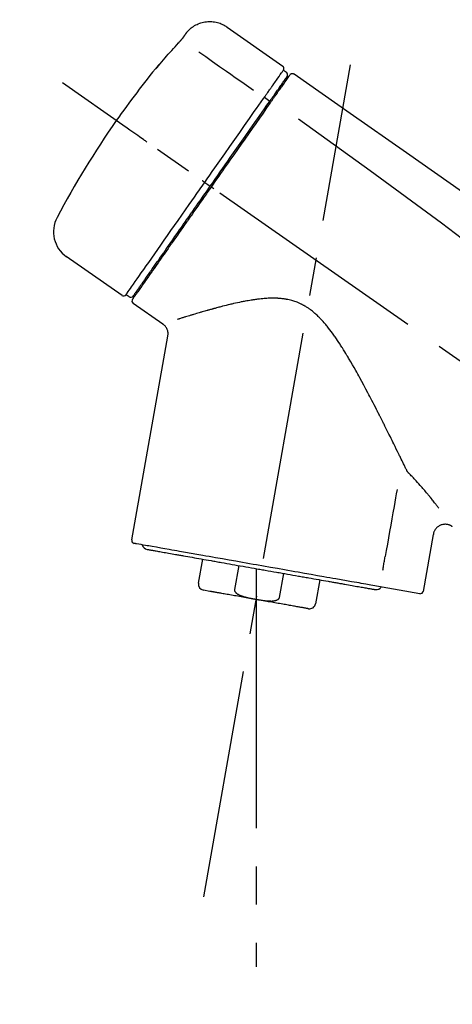
# Model space of a CAD drawing. Extents: x 28111 to 54233, y 210 to 8610.
# Drawn here: x 48253 to 48324, y 3013 to 3174 of the extents above; entities that cross this region are included whole.
import ezdxf

# ---------------------------------------------------------------- set-up
doc = ezdxf.new("R2010")
doc.units = 0
doc.header["$LTSCALE"] = 50
doc.header["$MEASUREMENT"] = 0
doc.linetypes.add('CENTER2', pattern=[1.125, 0.75, -0.125, 0.125, -0.125])
doc.layers.get('0').update_dxf_attribs({"linetype": 'CONTINUOUS'})
doc.layers.add('150-機器', color=8, linetype='CONTINUOUS')
doc.layers.add('166-寸法B', color=11, linetype='CONTINUOUS')
doc.styles.add('KH001', font='txt')
doc.dimstyles.new('KH1xx030', dxfattribs={"dimscale": 30, "dimtxt": 2, "dimasz": 0.6, "dimexe": 0.3, "dimexo": 1.2, "dimgap": 0.5, "dimtad": 3, "dimdec": 1, "dimdsep": 46, "dimlunit": 6, "dimtxsty": 'KH001', "dimblk": 'DOT', "dimcen": 1, "dimdle": 1, "dimclrd": 256, "dimclre": 256, "dimclrt": 256, "dimadec": 0, "dimazin": 0, "dimtfac": 1, "dimtdec": 1, "dimtix": 1, "dimtmove": 2, "dimatfit": 3, "dimldrblk": 'CLOSEDBLANK', "dimfxl": 1, "dimtolj": 1, "dimtzin": 0, "dimlwd": -1, "dimlwe": -1, "dimarcsym": 0})

# ---------------------------------------------------------------- blocks, each defined once
blk = doc.blocks.new('_Dot')
at = {"color": 0, "linetype": 'ByBlock', "lineweight": -2}
blk.add_line((-0.5, 0), (-1, 0), dxfattribs=at)
at = {"color": 0, "linetype": 'ByBlock', "const_width": 0.5}
blk.add_lwpolyline([(-0.25, 0, 1), (0.25, 0, 1)], format="xyb", close=True, dxfattribs=at)
blk = doc.blocks.new('*D176')
at = {"layer": '166-寸法B', "transparency": 16777216}
for p, q in [((47966.72, 2959.73), (47966.72, 3341.93)), ((48616.72, 2959.73), (48616.72, 3341.93)), ((47984.72, 3332.93), (48598.72, 3332.93))]:
    blk.add_line(p, q, dxfattribs=at)
at = {"layer": '166-寸法B', "transparency": 16777216, "xscale": 18, "yscale": 18, "zscale": 18, "rotation": 180}
blk.add_blockref('_Dot', (47966.72, 3332.93), dxfattribs=at)
at = {"layer": '166-寸法B', "transparency": 16777216, "xscale": 18, "yscale": 18, "zscale": 18}
blk.add_blockref('_Dot', (48616.72, 3332.93), dxfattribs=at)
at = {"layer": '166-寸法B', "transparency": 16777216, "insert": (48291.72, 3377.93), "char_height": 60, "attachment_point": 5, "style": 'KH001'}
blk.add_mtext('\\A1;650', dxfattribs=at)
blk = doc.blocks.new('_ClosedBlank')
at = {"color": 0, "linetype": 'ByBlock', "lineweight": -2}
for p, q in [((-1, 0.1667), (0, 0)), ((-1, 0.1667), (-1, -0.1667)), ((0, 0), (-1, -0.1667))]:
    blk.add_line(p, q, dxfattribs=at)
blk = doc.blocks.new('*D178')
at = {"layer": '166-寸法B', "transparency": 16777216}
for p, q in [((47966.72, 2959.73), (47966.72, 3206.93)), ((48613.72, 2959.73), (48613.72, 3206.93)), ((48595.72, 3197.93), (47984.72, 3197.93))]:
    blk.add_line(p, q, dxfattribs=at)
at = {"layer": '166-寸法B', "transparency": 16777216, "xscale": 18, "yscale": 18, "zscale": 18, "rotation": 180}
blk.add_blockref('_Dot', (47966.72, 3197.93), dxfattribs=at)
at = {"layer": '166-寸法B', "transparency": 16777216, "xscale": 18, "yscale": 18, "zscale": 18}
blk.add_blockref('_Dot', (48613.72, 3197.93), dxfattribs=at)
at = {"layer": '166-寸法B', "transparency": 16777216, "insert": (48290.22, 3242.93), "char_height": 60, "attachment_point": 5, "style": 'KH001'}
blk.add_mtext('\\A1;647', dxfattribs=at)

msp = doc.modelspace()

# ---------------------------------------------------------------- linework, layer by layer
at = {"layer": '150-機器', "color": 13, "linetype": 'Continuous'}
for p, q in [((48287.11, 3172.61), (48296.24, 3166.22)), ((48296.32, 3165.55), (48296.81, 3165.21)), ((48293.23, 3161.13), (48294.11, 3160.48)), ((48295.19, 3162.02), (48295.35, 3161.91)), ((48283.45, 3147.17), (48283.94, 3146.82)), ((48283.94, 3146.82), (48284.35, 3146.54)), ((48269.93, 3128.63), (48260.79, 3135.03)), ((48273.67, 3130.94), (48273.51, 3131.06)), ((48271.07, 3128.44), (48270.58, 3128.78)), ((48276.59, 3123.97), (48271.77, 3127.35)), ((48271.52, 3088.63), (48277.41, 3122.01)), ((48320.85, 3089.53), (48319.2, 3080.17)), ((48282.43, 3081.54), (48283.12, 3085.47)), ((48289.02, 3084.43), (48288.32, 3080.5)), ((48291.89, 3083.92), (48291.89, 3078.89)), ((48295.69, 3079.2), (48296.38, 3083.13)), ((48302.27, 3082.09), (48301.58, 3078.16)), ((48284.29, 3080.2), (48283.24, 3080.39)), ((48318.63, 3079.82), (48310.93, 3081.17))]:
    msp.add_line(p, q, dxfattribs=at)
at = {"layer": '150-機器', "color": 13, "linetype": 'CENTER2'}
for p, q in [((48283.3, 3030.17), (48307.32, 3166.41)), ((48547.05, 2962.59), (48260.18, 3163.46)), ((48291.89, 3078.89), (48291.89, 3018.69))]:
    msp.add_line(p, q, dxfattribs=at)
at = {"layer": '150-機器', "color": 13, "linetype": 'Continuous'}
for points in [[(48280.59, 3171.84), (48280.64, 3171.9), (48280.69, 3171.95), (48280.74, 3172.01), (48280.8, 3172.07), (48280.9, 3172.17), (48281.01, 3172.28), (48281.12, 3172.38), (48281.24, 3172.47), (48281.42, 3172.61), (48281.61, 3172.73), (48281.8, 3172.85), (48282, 3172.96), (48282.21, 3173.06), (48282.41, 3173.15), (48282.63, 3173.23), (48282.84, 3173.3), (48283.06, 3173.36), (48283.28, 3173.41), (48283.5, 3173.45), (48283.73, 3173.48), (48283.95, 3173.5), (48284.18, 3173.51), (48284.41, 3173.51), (48284.63, 3173.5), (48284.86, 3173.48), (48285.08, 3173.45), (48285.31, 3173.41), (48285.53, 3173.36), (48285.75, 3173.3), (48285.96, 3173.23), (48286.17, 3173.15), (48286.38, 3173.05), (48286.52, 3172.98), (48286.65, 3172.91), (48286.78, 3172.84), (48286.9, 3172.75), (48286.96, 3172.71), (48287.03, 3172.67), (48287.09, 3172.63), (48287.15, 3172.58)], [(48280.58, 3171.82), (48280.58, 3171.82), (48280.58, 3171.82), (48280.58, 3171.82), (48280.58, 3171.82), (48280.59, 3171.82), (48280.59, 3171.83), (48280.59, 3171.83), (48280.59, 3171.83), (48280.59, 3171.83), (48280.59, 3171.84), (48280.6, 3171.84), (48280.6, 3171.84), (48280.6, 3171.84), (48280.6, 3171.85), (48280.6, 3171.85), (48280.61, 3171.85), (48280.61, 3171.85), (48280.61, 3171.86), (48280.61, 3171.86), (48280.61, 3171.86), (48280.61, 3171.86), (48280.61, 3171.86), (48280.62, 3171.87), (48280.62, 3171.87), (48280.62, 3171.87), (48280.62, 3171.87), (48280.62, 3171.87), (48280.62, 3171.87), (48280.62, 3171.87), (48280.62, 3171.87), (48280.62, 3171.87), (48280.62, 3171.88)], [(48279.16, 3170.01), (48279.16, 3170.01), (48279.17, 3170.02), (48279.17, 3170.02), (48279.18, 3170.03), (48279.19, 3170.04), (48279.2, 3170.05), (48279.21, 3170.06), (48279.22, 3170.07), (48279.24, 3170.09), (48279.25, 3170.11), (48279.27, 3170.13), (48279.29, 3170.15), (48279.3, 3170.17), (48279.32, 3170.19), (48279.34, 3170.2), (48279.35, 3170.22), (48279.38, 3170.25), (48279.4, 3170.27), (48279.42, 3170.3), (48279.45, 3170.33), (48279.47, 3170.36), (48279.5, 3170.39), (48279.53, 3170.42), (48279.56, 3170.45), (48279.59, 3170.49), (48279.62, 3170.53), (48279.65, 3170.57), (48279.69, 3170.6), (48279.72, 3170.64), (48279.74, 3170.67), (48279.77, 3170.71), (48279.8, 3170.74), (48279.82, 3170.77), (48279.84, 3170.79), (48279.86, 3170.81), (48279.88, 3170.84), (48279.9, 3170.86), (48279.91, 3170.87), (48279.92, 3170.89), (48279.94, 3170.91), (48279.95, 3170.92), (48279.96, 3170.93), (48279.96, 3170.94), (48279.97, 3170.95), (48279.98, 3170.96), (48279.99, 3170.97), (48279.99, 3170.98), (48280, 3170.99), (48280.01, 3171), (48280.01, 3171), (48280.01, 3171.01), (48280.02, 3171.01), (48280.02, 3171.01), (48280.02, 3171.02), (48280.02, 3171.02), (48280.02, 3171.02)], [(48280.02, 3171.02), (48280.03, 3171.02), (48280.03, 3171.03), (48280.03, 3171.03), (48280.03, 3171.04), (48280.04, 3171.05), (48280.05, 3171.06), (48280.05, 3171.07), (48280.06, 3171.08), (48280.07, 3171.09), (48280.08, 3171.11), (48280.1, 3171.12), (48280.11, 3171.14), (48280.12, 3171.16), (48280.13, 3171.18), (48280.15, 3171.2), (48280.16, 3171.22), (48280.18, 3171.25), (48280.2, 3171.27), (48280.22, 3171.3), (48280.24, 3171.32), (48280.25, 3171.35), (48280.27, 3171.38), (48280.29, 3171.41), (48280.31, 3171.43), (48280.33, 3171.46), (48280.34, 3171.48), (48280.36, 3171.5), (48280.38, 3171.53), (48280.39, 3171.54), (48280.4, 3171.56), (48280.42, 3171.58), (48280.43, 3171.6), (48280.44, 3171.61), (48280.45, 3171.63), (48280.46, 3171.64), (48280.47, 3171.66), (48280.48, 3171.67), (48280.48, 3171.68), (48280.49, 3171.69), (48280.5, 3171.71), (48280.51, 3171.72), (48280.52, 3171.73), (48280.53, 3171.74), (48280.53, 3171.75), (48280.54, 3171.76), (48280.55, 3171.77), (48280.55, 3171.78), (48280.56, 3171.79), (48280.56, 3171.79), (48280.57, 3171.8), (48280.57, 3171.8), (48280.57, 3171.81), (48280.57, 3171.81), (48280.58, 3171.81), (48280.58, 3171.81), (48280.58, 3171.82)], [(48275.91, 3166.29), (48276.17, 3166.6), (48276.43, 3166.92), (48276.7, 3167.23), (48276.97, 3167.55), (48277.23, 3167.86), (48277.5, 3168.17), (48277.78, 3168.48), (48278.05, 3168.79), (48278.33, 3169.09), (48278.6, 3169.4), (48278.88, 3169.7), (48279.16, 3170.01)], [(48282.48, 3168.56), (48283.62, 3167.77), (48284.75, 3166.97), (48285.88, 3166.18), (48287.02, 3165.39), (48287.74, 3164.88), (48288.46, 3164.38), (48289.18, 3163.88), (48289.9, 3163.37), (48290.29, 3163.1), (48290.68, 3162.82), (48291.07, 3162.55), (48291.46, 3162.27)], [(48275.52, 3165.86), (48275.52, 3165.86), (48275.51, 3165.86), (48275.51, 3165.86), (48275.51, 3165.86), (48275.51, 3165.85), (48275.51, 3165.85), (48275.5, 3165.85), (48275.5, 3165.84), (48275.5, 3165.84), (48275.5, 3165.84), (48275.49, 3165.83), (48275.49, 3165.83), (48275.49, 3165.82), (48275.49, 3165.82), (48275.49, 3165.82), (48275.49, 3165.82), (48275.49, 3165.82), (48275.5, 3165.82), (48275.51, 3165.83), (48275.51, 3165.84), (48275.53, 3165.85), (48275.54, 3165.86), (48275.55, 3165.87), (48275.56, 3165.88), (48275.57, 3165.9), (48275.59, 3165.92), (48275.6, 3165.94), (48275.62, 3165.96), (48275.64, 3165.98), (48275.66, 3166), (48275.68, 3166.03), (48275.7, 3166.05), (48275.72, 3166.07), (48275.74, 3166.1), (48275.76, 3166.12), (48275.78, 3166.14), (48275.8, 3166.16), (48275.82, 3166.18), (48275.83, 3166.2), (48275.85, 3166.22), (48275.86, 3166.23), (48275.87, 3166.24), (48275.88, 3166.26), (48275.89, 3166.27), (48275.89, 3166.27), (48275.9, 3166.28), (48275.9, 3166.28), (48275.91, 3166.29)], [(48275.83, 3166.31), (48275.83, 3166.31), (48275.83, 3166.31), (48275.83, 3166.31), (48275.83, 3166.31), (48275.82, 3166.3), (48275.82, 3166.3), (48275.82, 3166.3), (48275.82, 3166.29), (48275.8, 3166.27), (48275.79, 3166.26), (48275.78, 3166.24), (48275.77, 3166.23), (48275.75, 3166.2), (48275.74, 3166.18), (48275.73, 3166.16), (48275.71, 3166.14), (48275.7, 3166.13), (48275.69, 3166.11), (48275.67, 3166.09), (48275.66, 3166.07), (48275.65, 3166.05), (48275.63, 3166.03), (48275.62, 3166.01), (48275.6, 3165.99), (48275.59, 3165.97), (48275.58, 3165.95), (48275.57, 3165.94), (48275.55, 3165.92), (48275.55, 3165.91), (48275.54, 3165.9), (48275.53, 3165.89), (48275.53, 3165.88), (48275.52, 3165.88), (48275.52, 3165.87), (48275.52, 3165.87), (48275.52, 3165.86)], [(48275.6, 3165.94), (48275.59, 3165.94), (48275.58, 3165.93), (48275.57, 3165.92), (48275.57, 3165.92), (48275.56, 3165.91), (48275.55, 3165.91), (48275.55, 3165.9), (48275.54, 3165.89), (48275.53, 3165.89), (48275.53, 3165.88), (48275.52, 3165.87), (48275.52, 3165.86)], [(48275.6, 3165.93), (48275.6, 3165.93), (48275.6, 3165.93), (48275.6, 3165.93), (48275.6, 3165.94), (48275.61, 3165.95), (48275.61, 3165.95), (48275.62, 3165.96), (48275.63, 3165.97), (48275.64, 3165.98), (48275.66, 3166), (48275.67, 3166.01), (48275.68, 3166.02), (48275.69, 3166.04), (48275.7, 3166.05), (48275.71, 3166.06), (48275.72, 3166.07), (48275.73, 3166.08), (48275.73, 3166.08), (48275.74, 3166.09), (48275.74, 3166.1)], [(48294.63, 3163.14), (48294.77, 3163.33), (48294.91, 3163.53), (48295.05, 3163.72), (48295.18, 3163.92), (48295.4, 3164.22), (48295.61, 3164.53), (48295.82, 3164.83), (48296.03, 3165.14), (48296.11, 3165.24), (48296.18, 3165.34), (48296.25, 3165.44), (48296.32, 3165.55), (48296.32, 3165.55), (48296.32, 3165.55), (48296.32, 3165.55), (48296.32, 3165.55)], [(48295.21, 3162.05), (48295.36, 3162.26), (48295.5, 3162.46), (48295.64, 3162.66), (48295.79, 3162.87), (48295.89, 3163.02), (48296, 3163.18), (48296.11, 3163.33), (48296.22, 3163.48), (48296.31, 3163.61), (48296.4, 3163.74), (48296.49, 3163.87), (48296.58, 3164), (48296.59, 3164.02), (48296.61, 3164.04), (48296.62, 3164.07), (48296.64, 3164.09), (48296.67, 3164.13), (48296.69, 3164.17), (48296.72, 3164.2), (48296.75, 3164.24), (48296.76, 3164.26), (48296.77, 3164.28), (48296.78, 3164.29), (48296.79, 3164.31), (48296.82, 3164.35), (48296.85, 3164.38), (48296.87, 3164.42), (48296.9, 3164.46), (48296.91, 3164.47), (48296.92, 3164.49), (48296.93, 3164.5), (48296.93, 3164.51), (48296.94, 3164.51), (48296.94, 3164.51), (48296.94, 3164.51), (48296.94, 3164.51)], [(48297.29, 3164.67), (48297.29, 3164.67), (48297.29, 3164.66), (48297.28, 3164.66), (48297.28, 3164.66), (48297.26, 3164.62), (48297.23, 3164.58), (48297.2, 3164.54), (48297.17, 3164.5), (48297.06, 3164.34), (48296.96, 3164.19), (48296.85, 3164.04), (48296.74, 3163.89), (48296.58, 3163.66), (48296.43, 3163.44), (48296.27, 3163.21), (48296.11, 3162.98), (48296.01, 3162.84), (48295.9, 3162.69), (48295.8, 3162.54), (48295.69, 3162.39)], [(48297.38, 3164.76), (48297.41, 3164.82), (48297.43, 3164.86), (48297.47, 3164.9), (48297.51, 3164.93), (48297.51, 3164.93), (48297.52, 3164.94), (48297.52, 3164.94), (48297.53, 3164.94)], [(48297.53, 3164.94), (48297.54, 3164.95), (48297.55, 3164.95), (48297.56, 3164.96), (48297.57, 3164.97), (48297.59, 3164.98), (48297.61, 3164.99), (48297.63, 3165), (48297.66, 3165.01), (48297.69, 3165.02), (48297.73, 3165.02), (48297.77, 3165.02), (48297.81, 3165.03), (48297.84, 3165.02), (48297.88, 3165.02), (48297.92, 3165.01), (48297.95, 3165), (48297.97, 3164.99), (48298, 3164.98), (48298.02, 3164.97), (48298.04, 3164.96), (48298.05, 3164.95), (48298.06, 3164.94), (48298.07, 3164.94), (48298.08, 3164.93)], [(48298.08, 3164.93), (48307.27, 3158.49), (48316.46, 3152.06), (48325.65, 3145.62), (48334.84, 3139.19), (48344.04, 3132.75), (48353.23, 3126.31), (48362.42, 3119.88), (48371.61, 3113.44)], [(48293.23, 3161.13), (48293.26, 3161.18), (48293.3, 3161.24), (48293.34, 3161.29), (48293.38, 3161.35), (48293.46, 3161.45), (48293.53, 3161.56), (48293.6, 3161.66), (48293.68, 3161.77), (48293.78, 3161.91), (48293.87, 3162.05), (48293.97, 3162.19), (48294.07, 3162.33), (48294.14, 3162.44), (48294.22, 3162.55), (48294.3, 3162.66), (48294.38, 3162.77), (48294.42, 3162.82), (48294.45, 3162.88), (48294.49, 3162.93), (48294.53, 3162.98), (48294.54, 3163), (48294.55, 3163.02), (48294.57, 3163.04), (48294.58, 3163.06)], [(48295.69, 3162.39), (48295.67, 3162.36), (48295.65, 3162.32), (48295.62, 3162.29), (48295.6, 3162.25), (48295.52, 3162.15), (48295.45, 3162.04), (48295.37, 3161.93), (48295.29, 3161.82), (48295.19, 3161.68), (48295.09, 3161.53), (48294.99, 3161.39), (48294.9, 3161.25), (48294.83, 3161.16), (48294.77, 3161.08), (48294.71, 3160.99), (48294.65, 3160.9), (48294.59, 3160.82), (48294.53, 3160.73), (48294.47, 3160.65), (48294.41, 3160.56), (48294.35, 3160.47), (48294.28, 3160.37), (48294.22, 3160.28), (48294.15, 3160.18)], [(48294.58, 3163.06), (48294.59, 3163.07), (48294.59, 3163.08), (48294.6, 3163.08), (48294.6, 3163.09), (48294.6, 3163.09), (48294.61, 3163.1), (48294.61, 3163.11), (48294.62, 3163.11), (48294.62, 3163.12), (48294.63, 3163.12), (48294.63, 3163.13), (48294.63, 3163.14)], [(48283.45, 3147.17), (48283.87, 3147.76), (48284.28, 3148.35), (48284.7, 3148.95), (48285.12, 3149.54), (48285.93, 3150.71), (48286.75, 3151.88), (48287.57, 3153.05), (48288.39, 3154.22), (48289.19, 3155.36), (48289.98, 3156.49), (48290.78, 3157.63), (48291.57, 3158.76), (48291.95, 3159.3), (48292.33, 3159.85), (48292.71, 3160.39), (48293.09, 3160.93)], [(48293.09, 3160.93), (48293.1, 3160.95), (48293.11, 3160.96), (48293.12, 3160.98), (48293.13, 3160.99), (48293.15, 3161.01), (48293.16, 3161.03), (48293.17, 3161.04), (48293.18, 3161.06), (48293.19, 3161.08), (48293.2, 3161.09), (48293.21, 3161.11), (48293.23, 3161.13)], [(48294.03, 3160.35), (48294.06, 3160.4), (48294.09, 3160.45), (48294.13, 3160.5), (48294.16, 3160.55), (48294.19, 3160.6), (48294.23, 3160.64), (48294.26, 3160.69), (48294.29, 3160.73), (48294.35, 3160.82), (48294.41, 3160.91), (48294.47, 3161), (48294.53, 3161.08), (48294.56, 3161.12), (48294.59, 3161.16), (48294.62, 3161.2), (48294.65, 3161.24), (48294.7, 3161.32), (48294.75, 3161.39), (48294.8, 3161.46), (48294.85, 3161.53), (48294.87, 3161.57), (48294.9, 3161.6), (48294.92, 3161.63), (48294.94, 3161.66), (48294.98, 3161.72), (48295.02, 3161.78), (48295.06, 3161.83), (48295.1, 3161.89), (48295.11, 3161.91), (48295.13, 3161.93), (48295.15, 3161.96), (48295.16, 3161.98), (48295.18, 3162), (48295.19, 3162.02), (48295.2, 3162.03), (48295.21, 3162.05)], [(48284.35, 3146.54), (48284.76, 3147.13), (48285.18, 3147.72), (48285.59, 3148.3), (48286, 3148.89), (48286.41, 3149.48), (48286.82, 3150.06), (48287.23, 3150.65), (48287.64, 3151.23), (48288.45, 3152.39), (48289.26, 3153.55), (48290.07, 3154.71), (48290.88, 3155.87), (48291.28, 3156.44), (48291.68, 3157.01), (48292.08, 3157.58), (48292.48, 3158.14), (48292.86, 3158.7), (48293.25, 3159.25), (48293.64, 3159.8), (48294.03, 3160.35)], [(48294.15, 3160.18), (48293.86, 3159.77), (48293.57, 3159.36), (48293.28, 3158.95), (48293, 3158.54), (48292.4, 3157.69), (48291.81, 3156.84), (48291.21, 3155.99), (48290.62, 3155.14), (48290.01, 3154.27), (48289.41, 3153.41), (48288.8, 3152.55), (48288.2, 3151.68), (48287.89, 3151.24), (48287.58, 3150.8), (48287.27, 3150.37), (48286.97, 3149.93), (48286.66, 3149.49), (48286.36, 3149.05), (48286.05, 3148.62), (48285.74, 3148.18), (48285.44, 3147.74), (48285.13, 3147.3), (48284.82, 3146.86), (48284.51, 3146.42)], [(48298.8, 3157.58), (48310.53, 3149.13), (48322.18, 3140.57), (48333.66, 3131.8), (48344.88, 3122.72), (48348.38, 3119.76), (48351.85, 3116.77), (48355.31, 3113.75), (48358.75, 3110.73)], [(48273.99, 3153.79), (48273.87, 3153.88), (48273.75, 3153.96), (48273.63, 3154.05), (48273.5, 3154.13), (48273.26, 3154.31), (48273.01, 3154.48), (48272.76, 3154.65), (48272.51, 3154.83), (48272.19, 3155.05), (48271.87, 3155.28), (48271.55, 3155.5), (48271.23, 3155.73), (48271, 3155.89), (48270.77, 3156.05), (48270.53, 3156.21), (48270.3, 3156.38), (48270.23, 3156.43), (48270.15, 3156.48), (48270.08, 3156.53), (48270, 3156.59), (48269.99, 3156.6), (48269.97, 3156.61), (48269.95, 3156.62), (48269.94, 3156.63)], [(48270.58, 3128.78), (48270.58, 3128.78), (48270.58, 3128.78), (48270.58, 3128.79), (48270.58, 3128.79), (48270.62, 3128.85), (48270.66, 3128.9), (48270.71, 3128.96), (48270.75, 3129.02), (48270.93, 3129.29), (48271.12, 3129.55), (48271.3, 3129.81), (48271.48, 3130.07), (48271.78, 3130.5), (48272.08, 3130.93), (48272.38, 3131.36), (48272.68, 3131.78), (48273.08, 3132.36), (48273.49, 3132.93), (48273.89, 3133.51), (48274.29, 3134.08), (48274.78, 3134.79), (48275.27, 3135.49), (48275.76, 3136.19), (48276.26, 3136.89), (48276.81, 3137.69), (48277.37, 3138.49), (48277.93, 3139.29), (48278.49, 3140.09), (48279.1, 3140.95), (48279.71, 3141.82), (48280.32, 3142.69), (48280.92, 3143.56), (48281.35, 3144.16), (48281.77, 3144.76), (48282.19, 3145.36), (48282.61, 3145.96), (48282.82, 3146.26), (48283.03, 3146.57), (48283.24, 3146.87), (48283.45, 3147.17)], [(48284.51, 3146.42), (48284.36, 3146.2), (48284.2, 3145.97), (48284.04, 3145.75), (48283.88, 3145.52), (48283.73, 3145.3), (48283.57, 3145.07), (48283.41, 3144.85), (48283.25, 3144.62), (48283.1, 3144.4), (48282.94, 3144.17), (48282.78, 3143.95), (48282.62, 3143.72), (48282.31, 3143.28), (48282, 3142.83), (48281.69, 3142.39), (48281.38, 3141.94), (48281.22, 3141.72), (48281.07, 3141.51), (48280.92, 3141.29), (48280.77, 3141.07), (48280.62, 3140.85), (48280.46, 3140.64), (48280.31, 3140.42), (48280.16, 3140.2), (48279.86, 3139.78), (48279.57, 3139.37), (48279.28, 3138.95), (48278.99, 3138.53), (48278.85, 3138.33), (48278.71, 3138.13), (48278.57, 3137.93), (48278.42, 3137.73), (48278.29, 3137.53), (48278.15, 3137.33), (48278.01, 3137.13), (48277.87, 3136.93), (48277.73, 3136.74), (48277.6, 3136.55), (48277.47, 3136.36), (48277.34, 3136.18), (48277.21, 3135.99), (48277.07, 3135.8), (48276.94, 3135.61), (48276.81, 3135.42), (48276.57, 3135.07), (48276.32, 3134.72), (48276.08, 3134.37), (48275.83, 3134.02), (48275.61, 3133.71), (48275.39, 3133.39), (48275.16, 3133.07), (48274.94, 3132.75), (48274.84, 3132.61), (48274.74, 3132.47), (48274.64, 3132.32), (48274.54, 3132.18), (48274.44, 3132.04), (48274.34, 3131.9), (48274.24, 3131.75), (48274.14, 3131.61), (48273.97, 3131.36), (48273.79, 3131.11), (48273.62, 3130.86), (48273.44, 3130.61), (48273.3, 3130.4), (48273.15, 3130.19), (48273, 3129.98), (48272.85, 3129.77), (48272.73, 3129.6), (48272.61, 3129.42), (48272.49, 3129.25), (48272.37, 3129.08), (48272.28, 3128.95), (48272.19, 3128.82), (48272.1, 3128.69), (48272.01, 3128.56), (48271.95, 3128.47), (48271.88, 3128.39), (48271.82, 3128.3), (48271.76, 3128.21), (48271.75, 3128.19), (48271.74, 3128.18), (48271.72, 3128.15), (48271.7, 3128.13), (48271.68, 3128.09), (48271.65, 3128.06), (48271.64, 3128.03), (48271.64, 3128.04), (48271.64, 3128.04), (48271.64, 3128.04), (48271.64, 3128.04), (48271.64, 3128.04)], [(48271.77, 3128.57), (48271.77, 3128.57), (48271.76, 3128.56), (48271.76, 3128.56), (48271.76, 3128.56), (48271.76, 3128.56), (48271.76, 3128.56), (48271.77, 3128.56), (48271.77, 3128.57), (48271.77, 3128.57), (48271.77, 3128.57), (48271.77, 3128.57), (48271.77, 3128.57), (48271.79, 3128.6), (48271.81, 3128.62), (48271.83, 3128.65), (48271.85, 3128.68), (48271.9, 3128.75), (48271.95, 3128.82), (48272, 3128.9), (48272.05, 3128.97), (48272.06, 3128.98), (48272.07, 3129), (48272.08, 3129.02), (48272.09, 3129.03), (48272.12, 3129.07), (48272.14, 3129.11), (48272.17, 3129.14), (48272.19, 3129.18), (48272.21, 3129.2), (48272.22, 3129.22), (48272.24, 3129.24), (48272.25, 3129.26), (48272.29, 3129.32), (48272.34, 3129.38), (48272.38, 3129.45), (48272.43, 3129.51), (48272.46, 3129.56), (48272.5, 3129.61), (48272.53, 3129.66), (48272.57, 3129.71), (48272.65, 3129.82), (48272.73, 3129.93), (48272.8, 3130.05), (48272.88, 3130.16), (48272.93, 3130.22), (48272.97, 3130.28), (48273.01, 3130.35), (48273.06, 3130.41), (48273.13, 3130.51), (48273.2, 3130.62), (48273.28, 3130.72), (48273.35, 3130.83), (48273.37, 3130.86), (48273.4, 3130.9), (48273.42, 3130.93), (48273.45, 3130.97), (48273.5, 3131.05), (48273.56, 3131.12), (48273.61, 3131.2), (48273.66, 3131.27), (48273.69, 3131.31), (48273.72, 3131.35), (48273.75, 3131.39), (48273.77, 3131.43), (48273.92, 3131.64), (48274.06, 3131.84), (48274.21, 3132.05), (48274.35, 3132.26), (48274.48, 3132.44), (48274.61, 3132.63), (48274.74, 3132.81), (48274.87, 3133), (48275.09, 3133.31), (48275.31, 3133.62), (48275.52, 3133.93), (48275.74, 3134.24), (48275.82, 3134.35), (48275.89, 3134.46), (48275.97, 3134.57), (48276.05, 3134.68), (48276.21, 3134.91), (48276.37, 3135.14), (48276.53, 3135.37), (48276.69, 3135.59), (48276.77, 3135.71), (48276.85, 3135.83), (48276.94, 3135.95), (48277.02, 3136.07), (48277.28, 3136.44), (48277.53, 3136.8), (48277.79, 3137.17), (48278.05, 3137.54), (48278.23, 3137.79), (48278.41, 3138.05), (48278.59, 3138.31), (48278.77, 3138.57), (48279.06, 3138.98), (48279.34, 3139.38), (48279.63, 3139.79), (48279.91, 3140.2), (48280.01, 3140.34), (48280.11, 3140.48), (48280.21, 3140.62), (48280.31, 3140.76), (48280.5, 3141.04), (48280.7, 3141.33), (48280.9, 3141.61), (48281.1, 3141.89), (48281.2, 3142.03), (48281.3, 3142.18), (48281.4, 3142.32), (48281.5, 3142.46), (48281.8, 3142.89), (48282.1, 3143.32), (48282.4, 3143.75), (48282.7, 3144.18), (48282.91, 3144.48), (48283.11, 3144.77), (48283.32, 3145.06), (48283.52, 3145.35), (48283.73, 3145.65), (48283.94, 3145.94), (48284.14, 3146.24), (48284.35, 3146.54)], [(48283.45, 3147.17), (48283.45, 3147.17), (48283.44, 3147.17), (48283.44, 3147.18), (48283.44, 3147.18), (48283.43, 3147.18), (48283.43, 3147.19), (48283.42, 3147.19), (48283.42, 3147.19), (48283.41, 3147.2), (48283.4, 3147.2), (48283.39, 3147.21), (48283.38, 3147.22), (48283.37, 3147.23), (48283.35, 3147.24), (48283.33, 3147.25), (48283.32, 3147.26), (48283.29, 3147.28), (48283.26, 3147.3), (48283.23, 3147.32), (48283.21, 3147.34), (48283.18, 3147.36), (48283.15, 3147.38), (48283.13, 3147.4), (48283.1, 3147.41), (48283.09, 3147.42), (48283.07, 3147.43), (48283.06, 3147.44), (48283.05, 3147.45), (48283.05, 3147.45), (48283.04, 3147.45), (48283.04, 3147.45), (48283.04, 3147.45)], [(48284.92, 3146.14), (48284.91, 3146.15), (48284.9, 3146.16), (48284.88, 3146.17), (48284.87, 3146.18), (48284.86, 3146.18), (48284.84, 3146.19), (48284.83, 3146.2), (48284.82, 3146.21), (48284.79, 3146.23), (48284.77, 3146.25), (48284.74, 3146.26), (48284.72, 3146.28), (48284.71, 3146.29), (48284.69, 3146.3), (48284.68, 3146.31), (48284.67, 3146.31), (48284.65, 3146.33), (48284.63, 3146.34), (48284.62, 3146.35), (48284.6, 3146.37), (48284.59, 3146.37), (48284.58, 3146.38), (48284.57, 3146.38), (48284.57, 3146.39), (48284.56, 3146.39), (48284.55, 3146.4), (48284.54, 3146.41), (48284.52, 3146.42), (48284.52, 3146.42), (48284.52, 3146.42), (48284.52, 3146.42), (48284.51, 3146.42)], [(48316.51, 3100.02), (48316.44, 3100.15), (48316.38, 3100.28), (48316.32, 3100.4), (48316.26, 3100.53), (48316.19, 3100.66), (48316.13, 3100.79), (48316.07, 3100.93), (48316, 3101.06), (48315.87, 3101.33), (48315.74, 3101.59), (48315.61, 3101.86), (48315.48, 3102.13), (48315.41, 3102.27), (48315.34, 3102.4), (48315.28, 3102.54), (48315.21, 3102.68), (48315.01, 3103.09), (48314.8, 3103.51), (48314.6, 3103.93), (48314.39, 3104.35), (48314.25, 3104.63), (48314.11, 3104.92), (48313.97, 3105.21), (48313.82, 3105.49), (48313.6, 3105.94), (48313.38, 3106.38), (48313.16, 3106.82), (48312.94, 3107.26), (48312.87, 3107.41), (48312.79, 3107.56), (48312.72, 3107.7), (48312.64, 3107.85), (48312.53, 3108.08), (48312.42, 3108.3), (48312.3, 3108.53), (48312.19, 3108.75), (48312.15, 3108.83), (48312.11, 3108.91), (48312.07, 3108.98), (48312.03, 3109.06), (48311.96, 3109.21), (48311.88, 3109.36), (48311.8, 3109.51), (48311.73, 3109.66), (48311.69, 3109.74), (48311.65, 3109.81), (48311.61, 3109.89), (48311.57, 3109.96), (48311.38, 3110.34), (48311.18, 3110.72), (48310.99, 3111.1), (48310.79, 3111.48), (48310.63, 3111.79), (48310.47, 3112.1), (48310.31, 3112.4), (48310.15, 3112.71), (48309.82, 3113.32), (48309.5, 3113.94), (48309.17, 3114.55), (48308.83, 3115.16), (48308.66, 3115.47), (48308.5, 3115.78), (48308.33, 3116.08), (48308.15, 3116.39), (48307.89, 3116.85), (48307.63, 3117.31), (48307.36, 3117.77), (48307.09, 3118.23), (48307, 3118.38), (48306.91, 3118.54), (48306.82, 3118.69), (48306.72, 3118.84), (48306.54, 3119.15), (48306.35, 3119.45), (48306.16, 3119.76), (48305.97, 3120.06), (48305.88, 3120.21), (48305.78, 3120.36), (48305.69, 3120.51), (48305.59, 3120.67), (48305.39, 3120.97), (48305.19, 3121.27), (48304.99, 3121.57), (48304.78, 3121.87), (48304.68, 3122.01), (48304.57, 3122.16), (48304.47, 3122.31), (48304.36, 3122.46), (48304.15, 3122.75), (48303.93, 3123.04), (48303.71, 3123.32), (48303.48, 3123.61), (48303.37, 3123.75), (48303.25, 3123.89), (48303.14, 3124.03), (48303.02, 3124.16), (48302.84, 3124.37), (48302.65, 3124.57), (48302.46, 3124.77), (48302.27, 3124.96), (48302.21, 3125.03), (48302.15, 3125.09), (48302.08, 3125.16), (48302.02, 3125.22), (48301.88, 3125.35), (48301.75, 3125.47), (48301.62, 3125.6), (48301.48, 3125.72), (48301.41, 3125.78), (48301.34, 3125.84), (48301.27, 3125.9), (48301.2, 3125.96), (48301.06, 3126.07), (48300.92, 3126.18), (48300.78, 3126.29), (48300.63, 3126.4), (48300.56, 3126.45), (48300.48, 3126.51), (48300.41, 3126.56), (48300.33, 3126.61), (48300.22, 3126.68), (48300.1, 3126.76), (48299.98, 3126.83), (48299.87, 3126.9), (48299.83, 3126.92), (48299.79, 3126.94), (48299.75, 3126.97), (48299.71, 3126.99), (48299.63, 3127.03), (48299.55, 3127.08), (48299.47, 3127.12), (48299.38, 3127.16), (48299.34, 3127.18), (48299.3, 3127.21), (48299.26, 3127.23), (48299.22, 3127.25), (48299.02, 3127.35), (48298.81, 3127.45), (48298.6, 3127.54), (48298.39, 3127.63), (48298.22, 3127.69), (48298.05, 3127.75), (48297.88, 3127.8), (48297.71, 3127.84), (48297.49, 3127.9), (48297.27, 3127.94), (48297.05, 3127.98), (48296.82, 3128.02), (48296.78, 3128.03), (48296.74, 3128.04), (48296.69, 3128.04), (48296.65, 3128.05), (48296.56, 3128.06), (48296.47, 3128.08), (48296.38, 3128.09), (48296.29, 3128.1), (48296.24, 3128.11), (48296.2, 3128.11), (48296.15, 3128.12), (48296.11, 3128.12), (48295.98, 3128.14), (48295.84, 3128.15), (48295.71, 3128.16), (48295.57, 3128.18), (48295.48, 3128.18), (48295.4, 3128.19), (48295.31, 3128.19), (48295.22, 3128.19), (48294.95, 3128.2), (48294.69, 3128.21), (48294.43, 3128.21), (48294.16, 3128.21), (48293.99, 3128.2), (48293.81, 3128.2), (48293.64, 3128.18), (48293.46, 3128.17), (48293.2, 3128.15), (48292.95, 3128.13), (48292.69, 3128.1), (48292.43, 3128.07), (48292.34, 3128.06), (48292.26, 3128.05), (48292.17, 3128.04), (48292.09, 3128.03), (48291.92, 3128.01), (48291.75, 3127.98), (48291.58, 3127.96), (48291.41, 3127.94), (48291.33, 3127.92), (48291.24, 3127.91), (48291.16, 3127.9), (48291.08, 3127.88), (48290.83, 3127.84), (48290.58, 3127.8), (48290.33, 3127.76), (48290.08, 3127.72), (48289.92, 3127.68), (48289.76, 3127.65), (48289.6, 3127.62), (48289.44, 3127.59), (48289.13, 3127.52), (48288.81, 3127.46), (48288.5, 3127.39), (48288.19, 3127.32), (48288.03, 3127.28), (48287.88, 3127.25), (48287.73, 3127.21), (48287.57, 3127.17), (48287.27, 3127.1), (48286.97, 3127.03), (48286.67, 3126.95), (48286.38, 3126.88), (48286.23, 3126.84), (48286.08, 3126.8), (48285.94, 3126.76), (48285.79, 3126.73), (48285.58, 3126.67), (48285.37, 3126.61), (48285.15, 3126.55), (48284.94, 3126.5), (48284.87, 3126.48), (48284.8, 3126.46), (48284.73, 3126.44), (48284.66, 3126.42), (48284.53, 3126.38), (48284.39, 3126.34), (48284.25, 3126.31), (48284.12, 3126.27), (48284.05, 3126.25), (48283.98, 3126.23), (48283.92, 3126.21), (48283.85, 3126.19), (48283.65, 3126.14), (48283.46, 3126.08), (48283.26, 3126.03), (48283.06, 3125.97), (48282.94, 3125.93), (48282.81, 3125.9), (48282.69, 3125.86), (48282.56, 3125.82), (48282.33, 3125.75), (48282.09, 3125.68), (48281.85, 3125.61), (48281.61, 3125.54), (48281.5, 3125.51), (48281.39, 3125.47), (48281.27, 3125.44), (48281.16, 3125.41), (48280.95, 3125.34), (48280.73, 3125.28), (48280.52, 3125.21), (48280.31, 3125.15), (48280.21, 3125.12), (48280.11, 3125.08), (48280.01, 3125.05), (48279.9, 3125.02), (48279.76, 3124.98), (48279.62, 3124.93), (48279.48, 3124.89), (48279.34, 3124.85), (48279.3, 3124.83), (48279.25, 3124.82), (48279.21, 3124.8), (48279.16, 3124.79), (48279.12, 3124.78), (48279.08, 3124.76), (48279.03, 3124.75), (48278.99, 3124.74)], [(48277.41, 3121.99), (48277.42, 3122.04), (48277.43, 3122.09), (48277.43, 3122.13), (48277.44, 3122.18), (48277.45, 3122.27), (48277.46, 3122.37), (48277.46, 3122.46), (48277.45, 3122.55), (48277.43, 3122.7), (48277.4, 3122.84), (48277.36, 3122.97), (48277.31, 3123.11), (48277.25, 3123.24), (48277.18, 3123.37), (48277.11, 3123.49), (48277.02, 3123.6), (48276.96, 3123.67), (48276.89, 3123.74), (48276.82, 3123.8), (48276.75, 3123.86), (48276.71, 3123.89), (48276.67, 3123.92), (48276.63, 3123.94), (48276.59, 3123.97)], [(48316.89, 3099.5), (48316.87, 3099.52), (48316.85, 3099.54), (48316.82, 3099.56), (48316.8, 3099.58), (48316.79, 3099.6), (48316.77, 3099.62), (48316.75, 3099.65), (48316.73, 3099.67), (48316.7, 3099.71), (48316.66, 3099.75), (48316.63, 3099.8), (48316.6, 3099.84), (48316.59, 3099.86), (48316.57, 3099.89), (48316.56, 3099.91), (48316.55, 3099.93), (48316.54, 3099.95), (48316.53, 3099.97), (48316.52, 3100), (48316.51, 3100.02)], [(48321.77, 3093.81), (48321.77, 3093.81), (48321.77, 3093.82), (48321.77, 3093.82), (48321.76, 3093.82), (48321.76, 3093.83), (48321.76, 3093.83), (48321.75, 3093.84), (48321.75, 3093.84), (48321.67, 3093.95), (48321.58, 3094.06), (48321.5, 3094.17), (48321.42, 3094.28), (48321.33, 3094.39), (48321.24, 3094.5), (48321.16, 3094.61), (48321.07, 3094.72), (48320.96, 3094.87), (48320.84, 3095.01), (48320.73, 3095.15), (48320.61, 3095.3), (48320.59, 3095.33), (48320.56, 3095.36), (48320.54, 3095.39), (48320.52, 3095.41), (48320.47, 3095.47), (48320.42, 3095.53), (48320.38, 3095.59), (48320.33, 3095.65), (48320.3, 3095.68), (48320.28, 3095.71), (48320.26, 3095.74), (48320.23, 3095.77), (48320.16, 3095.85), (48320.09, 3095.94), (48320.02, 3096.03), (48319.94, 3096.12), (48319.89, 3096.18), (48319.84, 3096.24), (48319.79, 3096.3), (48319.74, 3096.36), (48319.59, 3096.54), (48319.44, 3096.72), (48319.29, 3096.89), (48319.14, 3097.07), (48319.03, 3097.19), (48318.93, 3097.32), (48318.82, 3097.44), (48318.72, 3097.56), (48318.5, 3097.8), (48318.28, 3098.04), (48318.06, 3098.28), (48317.83, 3098.53), (48317.72, 3098.65), (48317.6, 3098.77), (48317.49, 3098.89), (48317.37, 3099.01), (48317.25, 3099.13), (48317.13, 3099.26), (48317.01, 3099.38), (48316.89, 3099.5)], [(48314.92, 3096.89), (48314.8, 3096.19), (48314.67, 3095.5), (48314.55, 3094.8), (48314.43, 3094.1), (48314.25, 3093.07), (48314.07, 3092.05), (48313.88, 3091.02), (48313.7, 3089.99), (48313.52, 3088.96), (48313.34, 3087.93), (48313.16, 3086.9), (48312.98, 3085.88)], [(48323.95, 3090.79), (48323.94, 3090.8), (48323.92, 3090.81), (48323.91, 3090.82), (48323.9, 3090.83), (48323.86, 3090.86), (48323.83, 3090.89), (48323.79, 3090.92), (48323.75, 3090.95), (48323.67, 3090.99), (48323.59, 3091.02), (48323.51, 3091.05), (48323.43, 3091.08), (48323.32, 3091.11), (48323.21, 3091.14), (48323.11, 3091.16), (48323, 3091.17), (48322.87, 3091.18), (48322.75, 3091.18), (48322.63, 3091.17), (48322.51, 3091.16), (48322.39, 3091.14), (48322.27, 3091.11), (48322.15, 3091.07), (48322.03, 3091.03), (48321.91, 3090.97), (48321.8, 3090.91), (48321.69, 3090.84), (48321.58, 3090.77), (48321.49, 3090.69), (48321.39, 3090.6), (48321.31, 3090.51), (48321.23, 3090.41), (48321.16, 3090.32), (48321.1, 3090.22), (48321.05, 3090.12), (48321, 3090.02), (48320.96, 3089.94), (48320.93, 3089.87), (48320.9, 3089.79), (48320.88, 3089.72), (48320.87, 3089.68), (48320.87, 3089.64), (48320.87, 3089.6), (48320.86, 3089.56), (48320.86, 3089.55), (48320.86, 3089.55), (48320.86, 3089.54), (48320.86, 3089.53)], [(48310.93, 3081.17), (48310.64, 3081.22), (48310.36, 3081.27), (48310.08, 3081.32), (48309.79, 3081.37), (48309.43, 3081.44), (48309.07, 3081.5), (48308.7, 3081.57), (48308.34, 3081.63), (48307.48, 3081.78), (48306.63, 3081.93), (48305.77, 3082.08), (48304.92, 3082.23), (48304.43, 3082.32), (48303.94, 3082.41), (48303.45, 3082.49), (48302.96, 3082.58), (48301.91, 3082.76), (48300.86, 3082.95), (48299.8, 3083.14), (48298.75, 3083.32), (48298.19, 3083.42), (48297.63, 3083.52), (48297.07, 3083.62), (48296.5, 3083.72), (48295.37, 3083.92), (48294.23, 3084.12), (48293.09, 3084.32), (48291.95, 3084.52), (48291.38, 3084.62), (48290.8, 3084.72), (48290.23, 3084.82), (48289.65, 3084.93), (48288.55, 3085.12), (48287.45, 3085.31), (48286.34, 3085.51), (48285.24, 3085.7), (48284.72, 3085.8), (48284.19, 3085.89), (48283.66, 3085.98), (48283.13, 3086.07), (48282.19, 3086.24), (48281.24, 3086.41), (48280.29, 3086.58), (48279.34, 3086.74), (48278.92, 3086.82), (48278.49, 3086.89), (48278.07, 3086.97), (48277.65, 3087.04), (48276.95, 3087.16), (48276.26, 3087.29), (48275.56, 3087.41), (48274.87, 3087.53), (48274.59, 3087.58), (48274.32, 3087.63), (48274.05, 3087.68), (48273.78, 3087.73), (48273.41, 3087.79), (48273.04, 3087.85), (48272.67, 3087.92), (48272.31, 3087.98), (48272.21, 3088), (48272.12, 3088.02), (48272.03, 3088.03), (48271.93, 3088.05), (48271.93, 3088.05), (48271.93, 3088.05), (48271.93, 3088.05), (48271.93, 3088.05)], [(48274.03, 3087.07), (48274.04, 3087.07), (48274.04, 3087.07), (48274.04, 3087.07), (48274.04, 3087.07), (48274.06, 3087.07), (48274.07, 3087.07), (48274.09, 3087.06), (48274.11, 3087.06), (48274.12, 3087.06), (48274.14, 3087.05), (48274.16, 3087.05), (48274.18, 3087.05), (48274.27, 3087.03), (48274.35, 3087.02), (48274.43, 3087), (48274.52, 3086.99), (48274.64, 3086.96), (48274.77, 3086.94), (48274.9, 3086.92), (48275.03, 3086.9), (48275.2, 3086.87), (48275.37, 3086.84), (48275.54, 3086.81), (48275.71, 3086.78), (48275.92, 3086.74), (48276.13, 3086.7), (48276.34, 3086.67), (48276.55, 3086.63), (48276.8, 3086.58), (48277.05, 3086.54), (48277.3, 3086.5), (48277.55, 3086.45), (48277.84, 3086.4), (48278.12, 3086.35), (48278.41, 3086.3), (48278.69, 3086.25), (48278.85, 3086.22), (48279.01, 3086.19), (48279.17, 3086.17), (48279.33, 3086.14), (48279.49, 3086.11), (48279.65, 3086.08), (48279.81, 3086.05), (48279.97, 3086.02), (48280.33, 3085.96), (48280.68, 3085.9), (48281.03, 3085.84), (48281.38, 3085.78), (48281.76, 3085.71), (48282.13, 3085.64), (48282.51, 3085.58), (48282.89, 3085.51), (48283.29, 3085.44), (48283.69, 3085.37), (48284.09, 3085.3), (48284.49, 3085.23), (48284.7, 3085.19), (48284.92, 3085.15), (48285.13, 3085.12), (48285.34, 3085.08), (48285.55, 3085.04), (48285.76, 3085), (48285.97, 3084.97), (48286.18, 3084.93), (48286.62, 3084.85), (48287.05, 3084.78), (48287.49, 3084.7), (48287.93, 3084.62), (48288.38, 3084.54), (48288.83, 3084.46), (48289.27, 3084.38), (48289.72, 3084.31), (48290.18, 3084.23), (48290.63, 3084.15), (48291.09, 3084.07), (48291.54, 3083.99), (48291.77, 3083.94), (48292, 3083.9), (48292.23, 3083.86), (48292.46, 3083.82), (48292.69, 3083.78), (48292.92, 3083.74), (48293.15, 3083.7), (48293.37, 3083.66), (48293.83, 3083.58), (48294.29, 3083.5), (48294.75, 3083.42), (48295.2, 3083.34), (48295.43, 3083.3), (48295.65, 3083.26), (48295.88, 3083.22), (48296.1, 3083.18), (48296.33, 3083.14), (48296.56, 3083.1), (48296.78, 3083.06), (48297.01, 3083.02), (48297.45, 3082.94), (48297.89, 3082.87), (48298.33, 3082.79), (48298.77, 3082.71), (48298.98, 3082.67), (48299.19, 3082.64), (48299.41, 3082.6), (48299.62, 3082.56), (48299.83, 3082.52), (48300.05, 3082.49), (48300.26, 3082.45), (48300.47, 3082.41), (48300.88, 3082.34), (48301.29, 3082.27), (48301.7, 3082.19), (48302.1, 3082.12), (48302.49, 3082.05), (48302.87, 3081.99), (48303.26, 3081.92), (48303.64, 3081.85), (48303.82, 3081.82), (48304, 3081.79), (48304.17, 3081.76), (48304.35, 3081.73)], [(48312.59, 3083.67), (48312.62, 3083.85), (48312.65, 3084.03), (48312.69, 3084.22), (48312.72, 3084.4), (48312.75, 3084.59), (48312.78, 3084.77), (48312.81, 3084.96), (48312.85, 3085.14), (48312.88, 3085.32), (48312.91, 3085.51), (48312.94, 3085.69), (48312.98, 3085.88)], [(48304.35, 3081.73), (48304.53, 3081.69), (48304.71, 3081.66), (48304.88, 3081.63), (48305.06, 3081.6), (48305.23, 3081.57), (48305.39, 3081.54), (48305.55, 3081.51), (48305.72, 3081.49), (48305.88, 3081.46), (48306.05, 3081.43), (48306.21, 3081.4), (48306.37, 3081.37), (48306.67, 3081.32), (48306.97, 3081.27), (48307.26, 3081.21), (48307.56, 3081.16), (48307.82, 3081.11), (48308.08, 3081.07), (48308.34, 3081.02), (48308.6, 3080.98), (48308.82, 3080.94), (48309.04, 3080.9), (48309.26, 3080.86), (48309.48, 3080.82), (48309.67, 3080.79), (48309.85, 3080.76), (48310.03, 3080.73), (48310.21, 3080.69), (48310.35, 3080.67), (48310.49, 3080.64), (48310.62, 3080.62), (48310.76, 3080.6), (48310.86, 3080.58), (48310.95, 3080.56), (48311.05, 3080.55), (48311.14, 3080.53), (48311.19, 3080.52), (48311.24, 3080.51), (48311.3, 3080.5), (48311.35, 3080.49), (48311.35, 3080.49), (48311.35, 3080.49), (48311.35, 3080.49), (48311.36, 3080.49), (48311.36, 3080.49), (48311.36, 3080.49), (48311.36, 3080.49), (48311.36, 3080.49)], [(48300.43, 3077.35), (48300.43, 3077.35), (48300.43, 3077.35), (48300.42, 3077.35), (48300.42, 3077.36), (48300.41, 3077.36), (48300.41, 3077.36), (48300.4, 3077.36), (48300.39, 3077.36), (48300.34, 3077.37), (48300.29, 3077.38), (48300.24, 3077.39), (48300.18, 3077.4), (48300.09, 3077.41), (48300, 3077.43), (48299.91, 3077.45), (48299.81, 3077.46), (48299.7, 3077.48), (48299.58, 3077.5), (48299.46, 3077.53), (48299.34, 3077.55), (48299.19, 3077.57), (48299.03, 3077.6), (48298.88, 3077.63), (48298.72, 3077.66), (48298.53, 3077.69), (48298.35, 3077.72), (48298.16, 3077.75), (48297.97, 3077.79), (48297.77, 3077.82), (48297.56, 3077.86), (48297.35, 3077.9), (48297.15, 3077.93), (48296.91, 3077.97), (48296.68, 3078.02), (48296.45, 3078.06), (48296.21, 3078.1), (48295.96, 3078.14), (48295.7, 3078.19), (48295.45, 3078.23), (48295.2, 3078.28), (48294.93, 3078.32), (48294.67, 3078.37), (48294.41, 3078.42), (48294.14, 3078.46), (48293.86, 3078.51), (48293.59, 3078.56), (48293.31, 3078.61), (48293.03, 3078.66), (48292.75, 3078.71), (48292.47, 3078.76), (48292.19, 3078.81), (48291.91, 3078.86), (48291.63, 3078.91), (48291.35, 3078.96), (48291.07, 3079), (48290.79, 3079.05), (48290.51, 3079.1), (48290.23, 3079.15), (48289.95, 3079.2), (48289.67, 3079.25), (48289.41, 3079.3), (48289.14, 3079.34), (48288.88, 3079.39), (48288.61, 3079.44), (48288.35, 3079.48), (48288.1, 3079.53), (48287.84, 3079.57), (48287.59, 3079.62), (48287.35, 3079.66), (48287.11, 3079.7), (48286.88, 3079.74), (48286.64, 3079.79), (48286.46, 3079.82), (48286.28, 3079.85), (48286.1, 3079.88), (48285.91, 3079.91), (48285.82, 3079.93), (48285.72, 3079.95), (48285.62, 3079.97), (48285.52, 3079.98), (48285.45, 3079.99), (48285.39, 3080.01), (48285.32, 3080.02), (48285.25, 3080.03), (48285.18, 3080.04), (48285.12, 3080.05), (48285.05, 3080.07), (48284.98, 3080.08), (48284.93, 3080.09), (48284.87, 3080.1), (48284.82, 3080.11), (48284.76, 3080.12), (48284.72, 3080.12), (48284.67, 3080.13), (48284.63, 3080.14), (48284.58, 3080.15), (48284.55, 3080.15), (48284.52, 3080.16), (48284.49, 3080.16), (48284.46, 3080.17), (48284.44, 3080.17), (48284.41, 3080.18), (48284.39, 3080.18), (48284.36, 3080.19), (48284.35, 3080.19), (48284.34, 3080.19), (48284.33, 3080.19), (48284.31, 3080.2), (48284.31, 3080.2), (48284.3, 3080.2), (48284.29, 3080.2), (48284.29, 3080.2)], [(48288.32, 3080.5), (48288.32, 3080.48), (48288.31, 3080.46), (48288.31, 3080.44), (48288.31, 3080.42), (48288.31, 3080.39), (48288.31, 3080.37), (48288.32, 3080.35), (48288.32, 3080.33), (48288.34, 3080.29), (48288.35, 3080.25), (48288.37, 3080.21), (48288.39, 3080.17), (48288.4, 3080.15), (48288.42, 3080.13), (48288.43, 3080.12), (48288.44, 3080.1), (48288.48, 3080.05), (48288.53, 3080), (48288.57, 3079.95), (48288.62, 3079.91), (48288.65, 3079.88), (48288.69, 3079.86), (48288.73, 3079.83), (48288.76, 3079.81), (48288.84, 3079.76), (48288.91, 3079.72), (48288.98, 3079.68), (48289.06, 3079.64), (48289.1, 3079.62), (48289.14, 3079.6), (48289.18, 3079.59), (48289.22, 3079.57), (48289.3, 3079.54), (48289.37, 3079.5), (48289.45, 3079.47), (48289.53, 3079.44), (48289.57, 3079.43), (48289.61, 3079.42), (48289.65, 3079.4), (48289.69, 3079.39), (48289.82, 3079.35), (48289.94, 3079.31), (48290.06, 3079.28), (48290.18, 3079.24), (48290.26, 3079.22), (48290.34, 3079.2), (48290.43, 3079.18), (48290.51, 3079.16), (48290.68, 3079.13), (48290.84, 3079.09), (48291.01, 3079.06), (48291.17, 3079.02), (48291.26, 3079.01), (48291.34, 3078.99), (48291.42, 3078.97), (48291.51, 3078.96), (48291.68, 3078.93), (48291.84, 3078.9), (48292.01, 3078.87), (48292.18, 3078.84), (48292.26, 3078.83), (48292.35, 3078.81), (48292.43, 3078.8), (48292.51, 3078.79), (48292.68, 3078.76), (48292.85, 3078.74), (48293.02, 3078.71), (48293.19, 3078.69), (48293.27, 3078.68), (48293.36, 3078.67), (48293.44, 3078.66), (48293.53, 3078.65), (48293.69, 3078.64), (48293.86, 3078.63), (48294.03, 3078.62), (48294.2, 3078.62), (48294.29, 3078.61), (48294.37, 3078.61), (48294.46, 3078.61), (48294.55, 3078.62), (48294.67, 3078.63), (48294.8, 3078.65), (48294.92, 3078.68), (48295.05, 3078.71), (48295.09, 3078.72), (48295.13, 3078.73), (48295.17, 3078.74), (48295.22, 3078.75), (48295.27, 3078.78), (48295.33, 3078.8), (48295.39, 3078.84), (48295.44, 3078.87), (48295.46, 3078.88), (48295.48, 3078.89), (48295.49, 3078.9), (48295.51, 3078.92), (48295.54, 3078.95), (48295.57, 3078.98), (48295.6, 3079.01), (48295.63, 3079.04), (48295.64, 3079.06), (48295.65, 3079.08), (48295.66, 3079.1), (48295.67, 3079.12), (48295.68, 3079.14), (48295.68, 3079.16), (48295.69, 3079.18), (48295.69, 3079.2)]]:
    msp.add_lwpolyline(points, dxfattribs=at)
for centre, radius, start, end in [((48391.59, 3071.44), 149.67, 140.6652, 144.998), ((48276.21, 3165.99), 0.499, 109.3581, 142.2756), ((48295.91, 3165.84), 0.499, 325, 54.9772), ((48296.53, 3164.8), 0.499, 325, 54.8384), ((48391.6, 3071.45), 149.67, 145.002, 152.1226), ((48263.7, 3139.09), 4.99, 151.9096, 234.9881), ((48270.17, 3129.07), 0.499, 234.9852, 325), ((48271.36, 3128.85), 0.499, 234.6488, 325), ((48272.05, 3127.76), 0.499, 145, 234.9773), ((48272.02, 3088.54), 0.499, 170.2647, 260), ((48274.21, 3088.05), 0.997, 193.8395, 260), ((48283.41, 3081.37), 0.997, 170.4825, 260), ((48311.53, 3081.47), 0.997, 260, 326.3502), ((48318.72, 3080.31), 0.499, 260, 349.9774), ((48300.6, 3078.34), 0.997, 260, 350.4672)]:
    msp.add_arc(centre, radius, start, end, dxfattribs=at)

# ---------------------------------------------------------------- dimensions: what is measured, and where the dimension line sits
at = {"layer": '166-寸法B'}
for base, p1, p2, picture, middle in [((48616.72, 3332.93), (47966.72, 2923.73), (48616.72, 2923.73), '*D176', (48291.72, 3377.93)), ((47966.72, 3197.93), (48613.72, 2923.73), (47966.72, 2923.73), '*D178', (48290.22, 3242.93))]:
    dim = msp.add_linear_dim(base=base, p1=p1, p2=p2, dimstyle='KH1xx030', dxfattribs=at)
    dim.commit()
    dim.dimension.update_dxf_attribs({"geometry": picture, "text_midpoint": middle})

doc.saveas('drawing.dxf')
